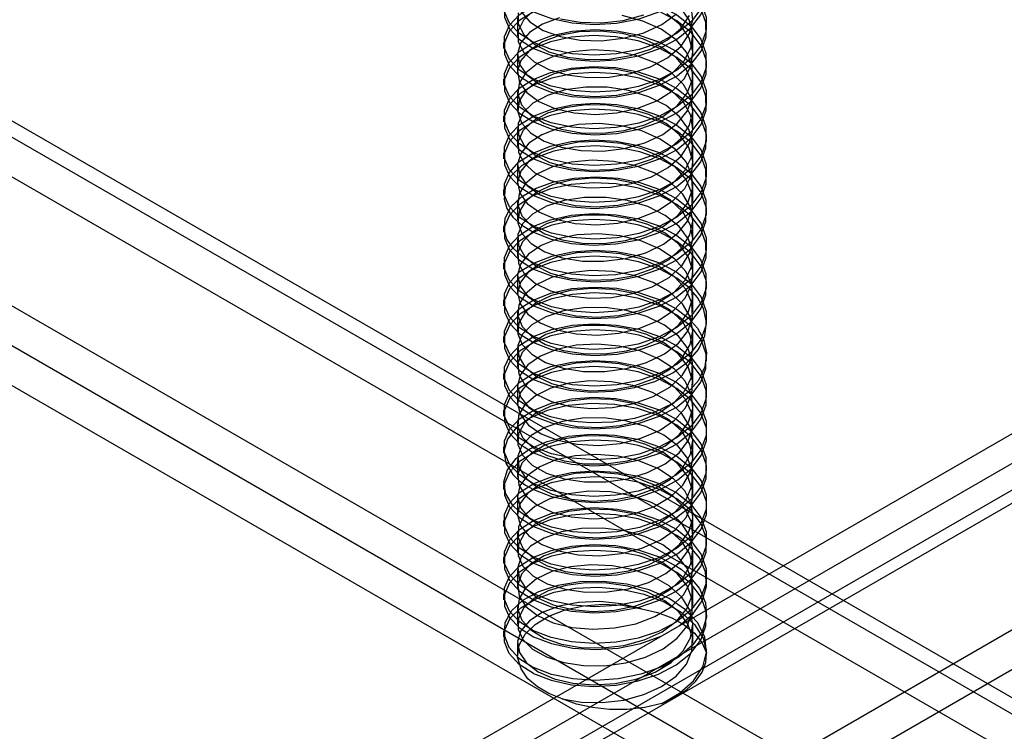
# Model space of a CAD drawing. Units: inches. Extents: x 3 to 166, y 3 to 107.
# Drawn here: x 129 to 130, y 92 to 93 of the extents above; entities that cross this region are included whole.
import ezdxf

# ---------------------------------------------------------------- set-up
doc = ezdxf.new("R2010")
doc.units = ezdxf.units.IN
doc.header["$LTSCALE"] = 9.35
doc.header["$MEASUREMENT"] = 0
doc.layers.get('0').update_dxf_attribs({"linetype": 'CONTINUOUS'})
doc.layers.add('03_ALL_AXES', color=7, linetype='CONTINUOUS')

msp = doc.modelspace()

# ---------------------------------------------------------------- linework, layer by layer
at = {"color": 7, "linetype": 'Continuous'}
for p, q in [((109.6264, 80.2363), (131.6466, 92.9495)), ((131.6842, 92.9252), (109.5854, 80.1665)), ((131.7372, 92.8946), (109.5854, 80.1053)), ((109.6639, 80.1713), (131.6842, 92.8846)), ((129.2842, 92.6664), (129.2842, 92.6388)), ((129.5755, 92.648), (129.5755, 92.6572)), ((109.5854, 79.9103), (131.6311, 92.6384)), ((109.5854, 79.8491), (131.7372, 92.6384)), ((129.5543, 92.6105), (129.5543, 92.638)), ((129.263, 92.6196), (129.263, 92.6288)), ((129.2842, 92.6097), (129.2842, 92.5821)), ((129.5755, 92.5913), (129.5755, 92.6005)), ((129.263, 92.5629), (129.263, 92.5721)), ((129.5543, 92.5538), (129.5543, 92.5813)), ((129.2842, 92.553), (129.2842, 92.5254)), ((129.5755, 92.5346), (129.5755, 92.5438)), ((129.263, 92.5062), (129.263, 92.5154)), ((129.5543, 92.4971), (129.5543, 92.5246)), ((129.2842, 92.4963), (129.2842, 92.4687)), ((129.5755, 92.4779), (129.5755, 92.4871)), ((129.5543, 92.4403), (129.5543, 92.4679)), ((129.263, 92.4495), (129.263, 92.4587)), ((129.2842, 92.4396), (129.2842, 92.412)), ((129.5755, 92.4212), (129.5755, 92.4304)), ((129.5543, 92.3836), (129.5543, 92.4112)), ((129.263, 92.3928), (129.263, 92.402)), ((129.2842, 92.3829), (129.2842, 92.3553)), ((129.5755, 92.3645), (129.5755, 92.3737)), ((129.263, 92.3361), (129.263, 92.3453)), ((129.5543, 92.3269), (129.5543, 92.3545)), ((129.2842, 92.3262), (129.2842, 92.2986)), ((129.5755, 92.3078), (129.5755, 92.317)), ((129.263, 92.2794), (129.263, 92.2886)), ((129.5543, 92.2702), (129.5543, 92.2978)), ((129.2842, 92.2695), (129.2842, 92.2419)), ((129.5755, 92.2511), (129.5755, 92.2603)), ((129.5543, 92.2135), (129.5543, 92.2411)), ((129.263, 92.2227), (129.263, 92.2319)), ((129.2842, 92.2127), (129.2842, 92.1852)), ((129.5755, 92.1944), (129.5755, 92.2036)), ((129.5543, 92.1568), (129.5543, 92.1844)), ((129.263, 92.166), (129.263, 92.1752)), ((129.2842, 92.156), (129.2842, 92.1285)), ((129.5755, 92.1377), (129.5755, 92.1469)), ((129.263, 92.1093), (129.263, 92.1185)), ((129.5543, 92.1001), (129.5543, 92.1277)), ((129.2842, 92.0993), (129.2842, 92.0718)), ((129.5755, 92.081), (129.5755, 92.0902)), ((129.5543, 92.0434), (129.5543, 92.071)), ((129.263, 92.0526), (129.263, 92.0618)), ((129.2842, 92.0426), (129.2842, 92.0151)), ((129.5755, 92.0243), (129.5755, 92.0335)), ((129.5543, 91.9867), (129.5543, 92.0143)), ((129.263, 91.9959), (129.263, 92.0051)), ((129.2842, 91.9859), (129.2842, 91.9584)), ((129.5755, 91.9676), (129.5755, 91.9768)), ((129.5543, 91.93), (129.5543, 91.9576)), ((129.263, 91.9392), (129.263, 91.9484)), ((129.2842, 91.9292), (129.2842, 91.9017)), ((129.5755, 91.9109), (129.5755, 91.9201)), ((129.263, 91.8825), (129.263, 91.8917)), ((129.5543, 91.8733), (129.5543, 91.9009)), ((129.2842, 91.8725), (129.2842, 91.845)), ((129.5755, 91.8542), (129.5755, 91.8634)), ((129.5543, 91.8166), (129.5543, 91.8442)), ((129.263, 91.8258), (129.263, 91.835)), ((129.2842, 91.8158), (129.2842, 91.7883)), ((129.5755, 91.7975), (129.5755, 91.8067)), ((129.5543, 91.7599), (129.5543, 91.7875)), ((129.263, 91.7691), (129.263, 91.7783)), ((129.2842, 91.7591), (129.2842, 91.7316)), ((129.5755, 91.7408), (129.5755, 91.75)), ((129.263, 91.7124), (129.263, 91.7216)), ((129.5543, 91.7032), (129.5543, 91.7308)), ((129.2842, 91.7024), (129.2842, 91.6844)), ((129.5755, 91.6844), (129.5755, 91.6933))]:
    msp.add_line(p, q, dxfattribs=at)
for points in [[(129.3088, 92.6763), (129.3362, 92.6658), (129.3681, 92.659), (129.4022, 92.6566), (129.4368, 92.6586), (129.4715, 92.6653), (129.5036, 92.6764), (129.5307, 92.6912), (129.552, 92.7088), (129.567, 92.729), (129.5746, 92.7508), (129.5745, 92.7728), (129.5666, 92.7945), (129.5513, 92.8147), (129.5297, 92.8323)], [(129.5297, 92.7848), (129.5513, 92.7672), (129.5666, 92.747), (129.5745, 92.7253), (129.5746, 92.7033), (129.567, 92.6815), (129.552, 92.6613), (129.5307, 92.6437), (129.5036, 92.6289), (129.4715, 92.6178), (129.4368, 92.6111), (129.4022, 92.609), (129.3681, 92.6115), (129.3362, 92.6182), (129.3088, 92.6288)], [(129.3088, 92.6196), (129.3359, 92.6091), (129.3679, 92.6023), (129.4022, 92.5999), (129.4368, 92.6019), (129.4705, 92.6083), (129.5017, 92.6189), (129.5288, 92.6332), (129.5508, 92.6509), (129.5664, 92.6713), (129.5744, 92.6932), (129.5746, 92.7151), (129.567, 92.7371), (129.5516, 92.7577), (129.5297, 92.7756)], [(129.3088, 92.6288), (129.287, 92.6425), (129.2718, 92.6587), (129.2641, 92.6761), (129.2639, 92.6941), (129.2717, 92.7121), (129.2872, 92.7287), (129.3092, 92.7424), (129.3364, 92.7529), (129.3684, 92.7596), (129.4029, 92.762), (129.4377, 92.7599), (129.4715, 92.7533), (129.5027, 92.7425), (129.5297, 92.7281)], [(129.5297, 92.7189), (129.5023, 92.7335), (129.4701, 92.7445), (129.4356, 92.7509), (129.4012, 92.7528), (129.3671, 92.7503), (129.3353, 92.7434), (129.3082, 92.7327), (129.2867, 92.7191), (129.2718, 92.7031), (129.264, 92.6857), (129.2639, 92.6677), (129.2716, 92.6499), (129.287, 92.6334), (129.3088, 92.6196)], [(129.5297, 92.7281), (129.5516, 92.7102), (129.567, 92.6895), (129.5746, 92.6676), (129.5744, 92.6456), (129.5664, 92.6238), (129.5508, 92.6034), (129.5288, 92.5857), (129.5017, 92.5714), (129.4705, 92.5608), (129.4368, 92.5544), (129.4022, 92.5523), (129.3679, 92.5548), (129.3359, 92.5616), (129.3088, 92.5721)], [(129.3088, 92.5629), (129.3361, 92.5524), (129.3677, 92.5456), (129.4014, 92.5432), (129.4361, 92.5451), (129.4708, 92.5517), (129.503, 92.5628), (129.5303, 92.5775), (129.5518, 92.5952), (129.567, 92.6156), (129.5746, 92.6376), (129.5744, 92.6596), (129.5665, 92.6813), (129.5514, 92.7012), (129.5297, 92.7189)], [(129.3088, 92.5721), (129.287, 92.5859), (129.2716, 92.6024), (129.2639, 92.6202), (129.264, 92.6381), (129.2718, 92.6556), (129.2867, 92.6716), (129.3082, 92.6852), (129.3353, 92.6958), (129.3671, 92.7028), (129.4012, 92.7053), (129.4356, 92.7034), (129.4701, 92.697), (129.5023, 92.686), (129.5297, 92.6714)], [(129.5297, 92.6622), (129.5027, 92.6766), (129.4714, 92.6874), (129.4373, 92.694), (129.4027, 92.6961), (129.3683, 92.6937), (129.3367, 92.6871), (129.3096, 92.6768), (129.2876, 92.6631), (129.2719, 92.6466), (129.264, 92.6286), (129.264, 92.6106), (129.2717, 92.593), (129.2869, 92.5767), (129.3088, 92.5629)], [(129.3489, 92.667), (129.3228, 92.6572), (129.3025, 92.6441), (129.2894, 92.6287), (129.2842, 92.6118), (129.2873, 92.5949), (129.2985, 92.5789), (129.317, 92.5651), (129.3418, 92.5544), (129.3713, 92.5477), (129.4037, 92.5453), (129.4371, 92.5477), (129.4694, 92.5549), (129.4987, 92.5664), (129.523, 92.5818), (129.5411, 92.6003), (129.5517, 92.6208), (129.5542, 92.6423), (129.5484, 92.6635), (129.5348, 92.6833)], [(129.3088, 92.6782), (129.2931, 92.6634), (129.2851, 92.6469), (129.2853, 92.6299), (129.2937, 92.6135), (129.3097, 92.5988), (129.3325, 92.5869), (129.3605, 92.5787), (129.3922, 92.5748), (129.4255, 92.5755), (129.4584, 92.581), (129.4889, 92.591), (129.5152, 92.6052), (129.5356, 92.6227), (129.5489, 92.6426), (129.5542, 92.6639), (129.5514, 92.6853)], [(129.5535, 92.544), (129.5531, 92.5655), (129.5445, 92.5864), (129.5283, 92.6055), (129.5054, 92.6218), (129.4772, 92.6344), (129.4455, 92.6427), (129.4122, 92.6463), (129.3793, 92.6451), (129.3489, 92.6395), (129.3228, 92.6297), (129.3025, 92.6166), (129.2894, 92.6011), (129.2842, 92.5843), (129.2873, 92.5673), (129.2985, 92.5514), (129.317, 92.5376), (129.3418, 92.5269), (129.3713, 92.5201), (129.4037, 92.5178), (129.4371, 92.5202), (129.4694, 92.5273), (129.4987, 92.5389), (129.523, 92.5543), (129.5411, 92.5727), (129.5517, 92.5932), (129.5542, 92.6147), (129.5484, 92.6359), (129.5348, 92.6558), (129.5141, 92.6731)], [(129.2851, 92.6745), (129.2853, 92.6575), (129.2937, 92.641), (129.3097, 92.6264), (129.3325, 92.6145), (129.3605, 92.6062), (129.3922, 92.6023), (129.4255, 92.603), (129.4584, 92.6085), (129.4889, 92.6186), (129.5152, 92.6327), (129.5356, 92.6502), (129.5489, 92.6702)], [(129.2898, 92.6758), (129.3033, 92.6604), (129.3238, 92.6474), (129.3502, 92.6378), (129.3808, 92.6323), (129.4137, 92.6314), (129.447, 92.6352), (129.4786, 92.6437), (129.5066, 92.6565), (129.5292, 92.6729)], [(129.5297, 92.6714), (129.5514, 92.6537), (129.5665, 92.6337), (129.5744, 92.6121), (129.5746, 92.5901), (129.567, 92.5681), (129.5518, 92.5477), (129.5303, 92.53), (129.503, 92.5153), (129.4708, 92.5042), (129.4361, 92.4976), (129.4014, 92.4956), (129.3677, 92.4981), (129.3361, 92.5049), (129.3088, 92.5154)], [(129.3502, 92.6654), (129.3808, 92.6599), (129.4137, 92.6589), (129.447, 92.6628), (129.4786, 92.6713)], [(129.5535, 92.5716), (129.5531, 92.5931), (129.5445, 92.614), (129.5283, 92.633), (129.5054, 92.6493), (129.4772, 92.6619), (129.4455, 92.6702)], [(129.5745, 92.5802), (129.5746, 92.602), (129.5669, 92.6238), (129.5515, 92.6444), (129.5297, 92.6622)], [(129.3088, 92.5154), (129.2869, 92.5292), (129.2717, 92.5455), (129.264, 92.5631), (129.264, 92.5811), (129.2719, 92.5991), (129.2876, 92.6156), (129.3096, 92.6293), (129.3367, 92.6396), (129.3683, 92.6462), (129.4027, 92.6486), (129.4373, 92.6465), (129.4714, 92.6399), (129.5027, 92.6291), (129.5297, 92.6147)], [(129.5297, 92.6055), (129.5023, 92.6201), (129.4701, 92.6311), (129.4356, 92.6375), (129.4011, 92.6394), (129.3669, 92.6368), (129.3351, 92.6299), (129.308, 92.6193), (129.2866, 92.6056), (129.2717, 92.5896), (129.264, 92.5722), (129.2639, 92.5542), (129.2716, 92.5364), (129.287, 92.52), (129.3088, 92.5062)], [(129.2845, 92.3782), (129.2908, 92.3615), (129.305, 92.3463), (129.3262, 92.3336), (129.3531, 92.3244), (129.384, 92.3194), (129.4171, 92.3189), (129.4503, 92.3232), (129.4816, 92.3322), (129.5091, 92.3453), (129.5311, 92.3621), (129.5463, 92.3815), (129.5537, 92.4025), (129.5529, 92.424), (129.5439, 92.4448), (129.5273, 92.4638), (129.5041, 92.4799), (129.4757, 92.4923), (129.4439, 92.5004), (129.4106, 92.5038), (129.3778, 92.5024), (129.3475, 92.4965), (129.3216, 92.4866), (129.3017, 92.4733), (129.289, 92.4577), (129.2842, 92.4409), (129.2877, 92.424), (129.2992, 92.4081), (129.3181, 92.3944), (129.3431, 92.3839), (129.3728, 92.3773), (129.4054, 92.3752), (129.4388, 92.3779), (129.4709, 92.3852), (129.5, 92.397), (129.5241, 92.4126), (129.5418, 92.4312), (129.552, 92.4517), (129.5541, 92.4732), (129.5479, 92.4944), (129.5339, 92.5142), (129.5129, 92.5314), (129.4862, 92.5452), (129.4553, 92.5548), (129.4223, 92.5598), (129.3891, 92.5601), (129.3577, 92.5558), (129.3301, 92.5472), (129.3079, 92.535), (129.2925, 92.5201), (129.2849, 92.5036), (129.2855, 92.4865), (129.2943, 92.4701), (129.3107, 92.4556), (129.3337, 92.4439), (129.362, 92.4358), (129.3938, 92.4321), (129.4271, 92.4331), (129.4599, 92.4388), (129.4903, 92.4491), (129.5163, 92.4634), (129.5364, 92.4811), (129.5493, 92.5011), (129.5543, 92.5224), (129.551, 92.5438), (129.5397, 92.5642), (129.521, 92.5824), (129.4961, 92.5975), (129.4665, 92.6086), (129.434, 92.6153), (129.4006, 92.6173), (129.3683, 92.6145), (129.3392, 92.6073), (129.3149, 92.5963), (129.2971, 92.5822), (129.2867, 92.5662), (129.2844, 92.5492), (129.2903, 92.5324), (129.3041, 92.5171), (129.325, 92.5043), (129.3516, 92.4949), (129.3824, 92.4896), (129.4154, 92.4889), (129.4486, 92.493), (129.4801, 92.5017), (129.5078, 92.5147), (129.5301, 92.5313), (129.5457, 92.5506), (129.5535, 92.5716)], [(129.3088, 92.4495), (129.336, 92.439), (129.3676, 92.4322), (129.4013, 92.4298), (129.436, 92.4317), (129.4707, 92.4383), (129.5029, 92.4493), (129.5302, 92.464), (129.5518, 92.4817), (129.567, 92.5022), (129.5746, 92.5242), (129.5744, 92.5462), (129.5665, 92.5679), (129.5514, 92.5878), (129.5297, 92.6055)], [(129.5297, 92.6147), (129.5515, 92.5969), (129.5669, 92.5763), (129.5746, 92.5545), (129.5745, 92.5327)], [(129.3088, 92.4587), (129.287, 92.4724), (129.2716, 92.4889), (129.2639, 92.5067), (129.264, 92.5246), (129.2717, 92.5421), (129.2866, 92.5581), (129.308, 92.5718), (129.3351, 92.5824), (129.3669, 92.5893), (129.4011, 92.5919), (129.4356, 92.59), (129.4701, 92.5836), (129.5023, 92.5726), (129.5297, 92.5579)], [(129.2845, 92.3507), (129.2908, 92.334), (129.305, 92.3187), (129.3262, 92.3061), (129.3531, 92.2969), (129.384, 92.2918), (129.4171, 92.2913), (129.4503, 92.2957), (129.4816, 92.3046), (129.5091, 92.3178), (129.5311, 92.3345), (129.5463, 92.3539), (129.5537, 92.375), (129.5529, 92.3965), (129.5439, 92.4173), (129.5273, 92.4363), (129.5041, 92.4524), (129.4757, 92.4648), (129.4439, 92.4728), (129.4106, 92.4762), (129.3778, 92.4749), (129.3475, 92.469), (129.3216, 92.459), (129.3017, 92.4458), (129.289, 92.4302), (129.2842, 92.4133), (129.2877, 92.3964), (129.2992, 92.3805), (129.3181, 92.3669), (129.3431, 92.3563), (129.3728, 92.3498), (129.4054, 92.3477), (129.4388, 92.3503), (129.4709, 92.3577), (129.5, 92.3694), (129.5241, 92.385), (129.5418, 92.4036), (129.552, 92.4242), (129.5541, 92.4457), (129.5479, 92.4669), (129.5339, 92.4866), (129.5129, 92.5038), (129.4862, 92.5176), (129.4553, 92.5272), (129.4223, 92.5323), (129.3891, 92.5326), (129.3577, 92.5282), (129.3301, 92.5196), (129.3079, 92.5074), (129.2925, 92.4925), (129.2849, 92.476), (129.2855, 92.459), (129.2943, 92.4426), (129.3107, 92.428), (129.3337, 92.4163), (129.362, 92.4083), (129.3938, 92.4046), (129.4271, 92.4055), (129.4599, 92.4113), (129.4903, 92.4215), (129.5163, 92.4359), (129.5364, 92.4535), (129.5493, 92.4735), (129.5543, 92.4948), (129.551, 92.5163), (129.5397, 92.5366), (129.521, 92.5548), (129.4961, 92.5699), (129.4665, 92.5811), (129.434, 92.5878), (129.4006, 92.5897), (129.3683, 92.5869), (129.3392, 92.5798), (129.3149, 92.5687), (129.2971, 92.5547), (129.2867, 92.5386), (129.2844, 92.5216), (129.2903, 92.5049), (129.3041, 92.4896), (129.325, 92.4767), (129.3516, 92.4673), (129.3824, 92.4621), (129.4154, 92.4614), (129.4486, 92.4654), (129.4801, 92.4742), (129.5078, 92.4871), (129.5301, 92.5037), (129.5457, 92.523), (129.5535, 92.544)], [(129.5297, 92.5488), (129.5027, 92.5632), (129.4714, 92.574), (129.4373, 92.5806), (129.4026, 92.5827), (129.3683, 92.5803), (129.3368, 92.5737), (129.3097, 92.5634), (129.2876, 92.5497), (129.2719, 92.5332), (129.264, 92.5153), (129.264, 92.4973), (129.2716, 92.4797), (129.2869, 92.4633), (129.3088, 92.4495)], [(129.3088, 92.5062), (129.3361, 92.4957), (129.3682, 92.4889), (129.4026, 92.4865), (129.4372, 92.4885), (129.471, 92.495), (129.5022, 92.5057), (129.5293, 92.5201), (129.5512, 92.5379), (129.5667, 92.5584), (129.5745, 92.5802)], [(129.5297, 92.5579), (129.5514, 92.5403), (129.5665, 92.5203), (129.5744, 92.4987), (129.5746, 92.4767), (129.567, 92.4547), (129.5518, 92.4342), (129.5302, 92.4165), (129.5029, 92.4018), (129.4707, 92.3907), (129.436, 92.3842), (129.4013, 92.3822), (129.3676, 92.3847), (129.336, 92.3915), (129.3088, 92.402)], [(129.3088, 92.3928), (129.3362, 92.3822), (129.3684, 92.3754), (129.4029, 92.373), (129.4374, 92.3752), (129.471, 92.3816), (129.5024, 92.3924), (129.5296, 92.4069), (129.5513, 92.4246), (129.5666, 92.4449), (129.5744, 92.4663), (129.5747, 92.4882), (129.567, 92.5102), (129.5516, 92.5309), (129.5297, 92.5488)], [(129.5297, 92.4921), (129.5023, 92.5067), (129.4702, 92.5176), (129.4359, 92.5241), (129.4013, 92.526), (129.3667, 92.5234), (129.3347, 92.5164), (129.3076, 92.5057), (129.2863, 92.492), (129.2715, 92.4759), (129.2639, 92.4583), (129.264, 92.4403), (129.2719, 92.4226), (129.2872, 92.4064), (129.3088, 92.3928)], [(129.3088, 92.402), (129.2869, 92.4158), (129.2716, 92.4322), (129.264, 92.4498), (129.264, 92.4678), (129.2719, 92.4857), (129.2876, 92.5022), (129.3097, 92.5159), (129.3368, 92.5262), (129.3683, 92.5328), (129.4026, 92.5352), (129.4373, 92.5331), (129.4714, 92.5265), (129.5027, 92.5157), (129.5297, 92.5012)], [(129.5745, 92.5327), (129.5667, 92.5109), (129.5512, 92.4904), (129.5293, 92.4726), (129.5022, 92.4582), (129.471, 92.4475), (129.4372, 92.441), (129.4026, 92.4389), (129.3682, 92.4413), (129.3361, 92.4482), (129.3088, 92.4587)], [(129.5297, 92.5012), (129.5516, 92.4834), (129.567, 92.4627), (129.5747, 92.4407), (129.5744, 92.4188), (129.5666, 92.3974), (129.5513, 92.3771), (129.5296, 92.3594), (129.5024, 92.3449), (129.471, 92.3341), (129.4374, 92.3277), (129.4029, 92.3255), (129.3684, 92.3279), (129.3362, 92.3347), (129.3088, 92.3453)], [(129.3088, 92.3361), (129.3359, 92.3256), (129.367, 92.3189), (129.4008, 92.3164), (129.4355, 92.3182), (129.4701, 92.3247), (129.5023, 92.3357), (129.5296, 92.3502), (129.5515, 92.3681), (129.567, 92.3888), (129.5747, 92.4109), (129.5744, 92.4329), (129.5666, 92.4543), (129.5514, 92.4744), (129.5297, 92.4921)], [(129.5297, 92.4354), (129.5033, 92.4496), (129.4725, 92.4603), (129.439, 92.467), (129.405, 92.4693), (129.3713, 92.4673), (129.34, 92.4612), (129.3129, 92.4515), (129.2904, 92.4385), (129.274, 92.4226), (129.2648, 92.4051), (129.2634, 92.3874)], [(129.3088, 92.3453), (129.2872, 92.3589), (129.2719, 92.3751), (129.264, 92.3928), (129.2639, 92.4108), (129.2715, 92.4284), (129.2863, 92.4445), (129.3076, 92.4581), (129.3347, 92.4689), (129.3667, 92.4759), (129.4013, 92.4785), (129.4359, 92.4766), (129.4702, 92.4701), (129.5023, 92.4592), (129.5297, 92.4445)], [(129.5502, 92.2057), (129.5381, 92.2259), (129.5188, 92.2438), (129.4933, 92.2586), (129.4633, 92.2693), (129.4307, 92.2755), (129.3973, 92.277), (129.3653, 92.2738), (129.3365, 92.2662), (129.3129, 92.2548), (129.2957, 92.2405), (129.2861, 92.2243), (129.2846, 92.2073), (129.2913, 92.1906), (129.3059, 92.1755), (129.3274, 92.163), (129.3545, 92.154), (129.3856, 92.1491), (129.4187, 92.1489), (129.4519, 92.1534), (129.483, 92.1626), (129.5103, 92.176), (129.532, 92.1929), (129.5468, 92.2124), (129.5538, 92.2335), (129.5526, 92.255), (129.5433, 92.2757), (129.5263, 92.2946), (129.5028, 92.3105), (129.4742, 92.3227), (129.4423, 92.3306), (129.4089, 92.3337), (129.3762, 92.3321), (129.3461, 92.326), (129.3205, 92.3159), (129.3009, 92.3025), (129.2885, 92.2868), (129.2842, 92.2699), (129.2881, 92.253), (129.3, 92.2373), (129.3192, 92.2237), (129.3445, 92.2134), (129.3744, 92.207), (129.407, 92.2051), (129.4404, 92.208), (129.4725, 92.2156), (129.5013, 92.2276), (129.5251, 92.2433), (129.5425, 92.262), (129.5523, 92.2827), (129.554, 92.3042), (129.5474, 92.3253), (129.533, 92.345), (129.5117, 92.362), (129.4847, 92.3756), (129.4537, 92.3851), (129.4206, 92.3899), (129.3875, 92.3899), (129.3562, 92.3853), (129.3288, 92.3765), (129.307, 92.3642), (129.292, 92.3492), (129.2848, 92.3326), (129.2858, 92.3156), (129.2949, 92.2993), (129.3117, 92.2848), (129.335, 92.2733), (129.3635, 92.2654), (129.3954, 92.262), (129.4288, 92.2632), (129.4615, 92.2691), (129.4917, 92.2796), (129.5175, 92.2941), (129.5372, 92.3119), (129.5498, 92.332), (129.5543, 92.3533), (129.5506, 92.3747), (129.5389, 92.395), (129.5199, 92.4131), (129.4947, 92.428), (129.4649, 92.439), (129.4323, 92.4454), (129.3989, 92.4471), (129.3668, 92.4441), (129.3379, 92.4368), (129.3139, 92.4256), (129.2964, 92.4114), (129.2864, 92.3952), (129.2845, 92.3782)], [(129.5297, 92.4445), (129.5514, 92.4269), (129.5666, 92.4068), (129.5744, 92.3854), (129.5747, 92.3633), (129.567, 92.3413), (129.5515, 92.3206), (129.5296, 92.3027), (129.5023, 92.2881), (129.4701, 92.2772), (129.4355, 92.2707), (129.4008, 92.2688), (129.367, 92.2714), (129.3359, 92.2781), (129.3088, 92.2886)], [(129.3088, 92.2794), (129.3362, 92.2688), (129.3684, 92.262), (129.403, 92.2596), (129.4375, 92.2618), (129.4711, 92.2682), (129.5025, 92.279), (129.5297, 92.2935), (129.5514, 92.3112), (129.5666, 92.3315), (129.5744, 92.3529), (129.5747, 92.3748), (129.567, 92.3968), (129.5516, 92.4175), (129.5297, 92.4354)], [(129.2634, 92.3399), (129.2648, 92.3576), (129.274, 92.3751), (129.2904, 92.391), (129.3129, 92.404), (129.34, 92.4137), (129.3713, 92.4198), (129.405, 92.4218), (129.439, 92.4195), (129.4725, 92.4128), (129.5033, 92.4021), (129.5297, 92.3878)], [(129.5502, 92.1781), (129.5381, 92.1983), (129.5188, 92.2163), (129.4933, 92.231), (129.4633, 92.2417), (129.4307, 92.248), (129.3973, 92.2494), (129.3653, 92.2462), (129.3365, 92.2386), (129.3129, 92.2273), (129.2957, 92.213), (129.2861, 92.1967), (129.2846, 92.1797), (129.2913, 92.1631), (129.3059, 92.148), (129.3274, 92.1354), (129.3545, 92.1264), (129.3856, 92.1216), (129.4187, 92.1213), (129.4519, 92.1259), (129.483, 92.1351), (129.5103, 92.1484), (129.532, 92.1653), (129.5468, 92.1848), (129.5538, 92.2059), (129.5526, 92.2274), (129.5433, 92.2482), (129.5263, 92.267), (129.5028, 92.283), (129.4742, 92.2952), (129.4423, 92.303), (129.4089, 92.3062), (129.3762, 92.3046), (129.3461, 92.2984), (129.3205, 92.2883), (129.3009, 92.2749), (129.2885, 92.2593), (129.2842, 92.2424), (129.2881, 92.2255), (129.3, 92.2097), (129.3192, 92.1962), (129.3445, 92.1858), (129.3744, 92.1795), (129.407, 92.1776), (129.4404, 92.1805), (129.4725, 92.188), (129.5013, 92.2), (129.5251, 92.2158), (129.5425, 92.2345), (129.5523, 92.2551), (129.554, 92.2766), (129.5474, 92.2978), (129.533, 92.3174), (129.5117, 92.3345), (129.4847, 92.3481), (129.4537, 92.3575), (129.4206, 92.3623), (129.3875, 92.3624), (129.3562, 92.3578), (129.3288, 92.349), (129.307, 92.3366), (129.292, 92.3216), (129.2848, 92.3051), (129.2858, 92.288), (129.2949, 92.2717), (129.3117, 92.2573), (129.335, 92.2457), (129.3635, 92.2379), (129.3954, 92.2344), (129.4288, 92.2356), (129.4615, 92.2416), (129.4917, 92.2521), (129.5175, 92.2666), (129.5372, 92.2843), (129.5498, 92.3045), (129.5543, 92.3258), (129.5506, 92.3472), (129.5389, 92.3675), (129.5199, 92.3856), (129.4947, 92.4005), (129.4649, 92.4114), (129.4323, 92.4179), (129.3989, 92.4196), (129.3668, 92.4166), (129.3379, 92.4092), (129.3139, 92.398), (129.2964, 92.3838), (129.2864, 92.3677), (129.2845, 92.3507)], [(129.5297, 92.3787), (129.5023, 92.3933), (129.4703, 92.4042), (129.4361, 92.4107), (129.4014, 92.4126), (129.3668, 92.41), (129.3348, 92.403), (129.3077, 92.3923), (129.2864, 92.3786), (129.2715, 92.3625), (129.2639, 92.3449), (129.264, 92.3269), (129.2719, 92.3092), (129.2872, 92.293), (129.3088, 92.2794)], [(129.2634, 92.3874), (129.2677, 92.373), (129.277, 92.3594), (129.2908, 92.3469), (129.3088, 92.3361)], [(129.5297, 92.3878), (129.5516, 92.37), (129.567, 92.3493), (129.5747, 92.3273), (129.5744, 92.3054), (129.5666, 92.284), (129.5514, 92.2637), (129.5297, 92.246), (129.5025, 92.2315), (129.4711, 92.2207), (129.4375, 92.2143), (129.403, 92.2121), (129.3684, 92.2145), (129.3362, 92.2213), (129.3088, 92.2319)], [(129.3088, 92.2227), (129.3359, 92.2122), (129.367, 92.2055), (129.4008, 92.203), (129.4355, 92.2048), (129.4701, 92.2113), (129.5023, 92.2222), (129.5295, 92.2368), (129.5514, 92.2546), (129.5669, 92.2753), (129.5746, 92.2974), (129.5744, 92.3194), (129.5666, 92.3409), (129.5514, 92.361), (129.5297, 92.3787)], [(129.3088, 92.2319), (129.2872, 92.2455), (129.2719, 92.2617), (129.264, 92.2794), (129.2639, 92.2974), (129.2715, 92.315), (129.2864, 92.3311), (129.3077, 92.3448), (129.3348, 92.3555), (129.3668, 92.3625), (129.4014, 92.3651), (129.4361, 92.3632), (129.4703, 92.3567), (129.5023, 92.3458), (129.5297, 92.3311)], [(129.5297, 92.322), (129.5027, 92.3364), (129.4709, 92.3473), (129.4367, 92.3539), (129.4021, 92.3559), (129.3683, 92.3535), (129.3372, 92.347), (129.31, 92.3367), (129.2879, 92.3231), (129.2722, 92.3068), (129.2641, 92.2889), (129.2639, 92.2709), (129.2715, 92.253), (129.2869, 92.2365), (129.3088, 92.2227)], [(129.3088, 92.2886), (129.2908, 92.2994), (129.277, 92.3119), (129.2677, 92.3255), (129.2634, 92.3399)], [(129.5297, 92.3311), (129.5514, 92.3134), (129.5666, 92.2933), (129.5744, 92.2719), (129.5746, 92.2499), (129.5669, 92.2278), (129.5514, 92.2071), (129.5295, 92.1893), (129.5023, 92.1747), (129.4701, 92.1638), (129.4355, 92.1573), (129.4008, 92.1554), (129.367, 92.158), (129.3359, 92.1647), (129.3088, 92.1752)], [(129.3088, 92.166), (129.3362, 92.1554), (129.3684, 92.1486), (129.4029, 92.1462), (129.4374, 92.1483), (129.4713, 92.1549), (129.503, 92.1658), (129.5301, 92.1804), (129.5516, 92.1981), (129.5667, 92.2182), (129.5744, 92.2395), (129.5746, 92.2615), (129.567, 92.2834), (129.5516, 92.3041), (129.5297, 92.322)], [(129.3088, 92.1752), (129.2869, 92.189), (129.2715, 92.2055), (129.2639, 92.2234), (129.2641, 92.2414), (129.2722, 92.2593), (129.2879, 92.2756), (129.31, 92.2892), (129.3372, 92.2995), (129.3683, 92.306), (129.4021, 92.3084), (129.4367, 92.3064), (129.4709, 92.2998), (129.5027, 92.2889), (129.5297, 92.2744)], [(129.5297, 92.2653), (129.5024, 92.2799), (129.4707, 92.2907), (129.4369, 92.2972), (129.4022, 92.2992), (129.3675, 92.2967), (129.3353, 92.2897), (129.308, 92.2791), (129.2866, 92.2654), (129.2715, 92.2491), (129.2639, 92.2313), (129.2641, 92.2133), (129.272, 92.1956), (129.2872, 92.1796), (129.3088, 92.166)], [(129.5297, 92.2744), (129.5516, 92.2566), (129.567, 92.2359), (129.5746, 92.214), (129.5744, 92.192), (129.5667, 92.1707), (129.5516, 92.1506), (129.5301, 92.1329), (129.503, 92.1183), (129.4713, 92.1074), (129.4374, 92.1008), (129.4029, 92.0987), (129.3684, 92.1011), (129.3362, 92.1079), (129.3088, 92.1185)], [(129.5708, 92.2186), (129.5615, 92.2355), (129.5477, 92.2512), (129.5297, 92.2653)], [(129.3088, 92.1185), (129.2872, 92.1321), (129.272, 92.1481), (129.2641, 92.1658), (129.2639, 92.1838), (129.2715, 92.2016), (129.2866, 92.2179), (129.308, 92.2315), (129.3353, 92.2422), (129.3675, 92.2492), (129.4022, 92.2517), (129.4369, 92.2497), (129.4707, 92.2432), (129.5024, 92.2324), (129.5297, 92.2177)], [(129.5297, 92.2085), (129.5026, 92.2231), (129.4708, 92.234), (129.4365, 92.2405), (129.4019, 92.2425), (129.3681, 92.2401), (129.337, 92.2336), (129.3098, 92.2233), (129.2878, 92.2097), (129.2721, 92.1933), (129.2641, 92.1755), (129.2639, 92.1575), (129.2715, 92.1396), (129.2869, 92.1231), (129.3088, 92.1093)], [(129.2963, 91.9575), (129.3137, 91.9433), (129.3376, 91.9321), (129.3665, 91.9247), (129.3987, 91.9217), (129.432, 91.9233), (129.4647, 91.9298), (129.4945, 91.9407), (129.5197, 91.9555), (129.5388, 91.9736), (129.5506, 91.9939), (129.5543, 92.0153), (129.5498, 92.0366), (129.5373, 92.0567), (129.5177, 92.0745), (129.4919, 92.0891), (129.4618, 92.0996), (129.429, 92.1056), (129.3957, 92.1068), (129.3638, 92.1034), (129.3352, 92.0956), (129.3119, 92.0841), (129.295, 92.0697), (129.2858, 92.0534), (129.2847, 92.0363), (129.2919, 92.0197), (129.3068, 92.0047), (129.3286, 91.9923), (129.356, 91.9835), (129.3872, 91.9789), (129.4204, 91.9789), (129.4535, 91.9837), (129.4845, 91.9931), (129.5115, 92.0066), (129.5329, 92.0237), (129.5473, 92.0433), (129.554, 92.0644), (129.5523, 92.0859), (129.5426, 92.1066), (129.5253, 92.1253), (129.5015, 92.1411), (129.4727, 92.1531), (129.4407, 92.1607), (129.4073, 92.1637), (129.3746, 92.1618), (129.3447, 92.1555), (129.3194, 92.1452), (129.3001, 92.1317), (129.2881, 92.1159), (129.2842, 92.099), (129.2885, 92.0821), (129.3008, 92.0664), (129.3203, 92.053), (129.3459, 92.0429), (129.3759, 92.0367), (129.4087, 92.0351), (129.442, 92.0382), (129.474, 92.046), (129.5026, 92.0582), (129.5261, 92.0741), (129.5431, 92.0929), (129.5526, 92.1136), (129.5538, 92.1351), (129.5469, 92.1562), (129.5321, 92.1758), (129.5105, 92.1927), (129.4833, 92.2061), (129.4521, 92.2153), (129.419, 92.2199), (129.3858, 92.2197), (129.3548, 92.2149), (129.3276, 92.2059), (129.3061, 92.1934), (129.2914, 92.1783), (129.2846, 92.1617), (129.286, 92.1446), (129.2956, 92.1284), (129.3127, 92.1141), (129.3363, 92.1027), (129.365, 92.0951), (129.397, 92.0918), (129.4304, 92.0932), (129.4631, 92.0994), (129.4931, 92.1101), (129.5186, 92.1248), (129.538, 92.1427), (129.5502, 92.1629), (129.5543, 92.1843), (129.5502, 92.2057)], [(129.3088, 92.1093), (129.3348, 92.0991), (129.3647, 92.0924), (129.3972, 92.0896), (129.4307, 92.0909), (129.4643, 92.0965), (129.4959, 92.1062), (129.5233, 92.1195), (129.5459, 92.1359), (129.5629, 92.1552), (129.5729, 92.1762), (129.5754, 92.1976), (129.5708, 92.2186)], [(129.3088, 92.0526), (129.3362, 92.042), (129.3684, 92.0352), (129.4029, 92.0328), (129.4373, 92.0349), (129.4713, 92.0415), (129.5031, 92.0525), (129.5302, 92.0671), (129.5517, 92.0848), (129.5667, 92.1048), (129.5744, 92.1262), (129.5746, 92.1481), (129.567, 92.17), (129.5516, 92.1907), (129.5297, 92.2085)], [(129.5297, 92.2177), (129.5477, 92.2037), (129.5615, 92.188), (129.5708, 92.1711)], [(129.3088, 92.0618), (129.2869, 92.0756), (129.2715, 92.0921), (129.2639, 92.11), (129.2641, 92.128), (129.2721, 92.1458), (129.2878, 92.1621), (129.3098, 92.1757), (129.337, 92.186), (129.3681, 92.1926), (129.4019, 92.195), (129.4365, 92.193), (129.4708, 92.1865), (129.5026, 92.1756), (129.5297, 92.161)], [(129.2963, 91.93), (129.3137, 91.9158), (129.3376, 91.9046), (129.3665, 91.8971), (129.3987, 91.8941), (129.432, 91.8958), (129.4647, 91.9022), (129.4945, 91.9131), (129.5197, 91.928), (129.5388, 91.946), (129.5506, 91.9663), (129.5543, 91.9877), (129.5498, 92.0091), (129.5373, 92.0292), (129.5177, 92.047), (129.4919, 92.0615), (129.4618, 92.072), (129.429, 92.078), (129.3957, 92.0793), (129.3638, 92.0758), (129.3352, 92.068), (129.3119, 92.0565), (129.295, 92.0421), (129.2858, 92.0258), (129.2847, 92.0088), (129.2919, 91.9922), (129.3068, 91.9772), (129.3286, 91.9648), (129.356, 91.956), (129.3872, 91.9513), (129.4204, 91.9513), (129.4535, 91.9561), (129.4845, 91.9655), (129.5115, 91.9791), (129.5329, 91.9961), (129.5473, 92.0157), (129.554, 92.0369), (129.5523, 92.0584), (129.5426, 92.079), (129.5253, 92.0978), (129.5015, 92.1136), (129.4727, 92.1256), (129.4407, 92.1332), (129.4073, 92.1361), (129.3746, 92.1343), (129.3447, 92.1279), (129.3194, 92.1176), (129.3001, 92.1041), (129.2881, 92.0883), (129.2842, 92.0714), (129.2885, 92.0546), (129.3008, 92.0389), (129.3203, 92.0255), (129.3459, 92.0153), (129.3759, 92.0091), (129.4087, 92.0075), (129.442, 92.0106), (129.474, 92.0184), (129.5026, 92.0306), (129.5261, 92.0465), (129.5431, 92.0653), (129.5526, 92.0861), (129.5538, 92.1076), (129.5469, 92.1287), (129.5321, 92.1482), (129.5105, 92.1651), (129.4833, 92.1785), (129.4521, 92.1877), (129.419, 92.1923), (129.3858, 92.1921), (129.3548, 92.1873), (129.3276, 92.1783), (129.3061, 92.1658), (129.2914, 92.1507), (129.2846, 92.1341), (129.286, 92.1171), (129.2956, 92.1008), (129.3127, 92.0865), (129.3363, 92.0751), (129.365, 92.0675), (129.397, 92.0642), (129.4304, 92.0657), (129.4631, 92.0719), (129.4931, 92.0826), (129.5186, 92.0973), (129.538, 92.1152), (129.5502, 92.1354), (129.5543, 92.1568), (129.5502, 92.1781)], [(129.5297, 92.1518), (129.5024, 92.1665), (129.4708, 92.1773), (129.437, 92.1837), (129.4023, 92.1858), (129.3676, 92.1833), (129.3354, 92.1764), (129.3081, 92.1657), (129.2867, 92.152), (129.2715, 92.1357), (129.2639, 92.1179), (129.2641, 92.0998), (129.272, 92.0822), (129.2872, 92.0662), (129.3088, 92.0526)], [(129.5708, 92.1711), (129.5754, 92.1501), (129.5729, 92.1287), (129.5629, 92.1077), (129.5459, 92.0884), (129.5233, 92.072), (129.4959, 92.0587), (129.4643, 92.0489), (129.4307, 92.0434), (129.3972, 92.0421), (129.3647, 92.0449), (129.3348, 92.0516), (129.3088, 92.0618)], [(129.5297, 92.161), (129.5516, 92.1432), (129.567, 92.1225), (129.5746, 92.1006), (129.5744, 92.0787), (129.5667, 92.0573), (129.5517, 92.0372), (129.5302, 92.0196), (129.5031, 92.005), (129.4713, 91.994), (129.4373, 91.9874), (129.4029, 91.9853), (129.3684, 91.9877), (129.3362, 91.9945), (129.3088, 92.0051)], [(129.3088, 91.9959), (129.3358, 91.9855), (129.367, 91.9787), (129.4011, 91.9761), (129.4358, 91.9781), (129.4702, 91.9845), (129.5018, 91.9952), (129.5289, 92.0096), (129.551, 92.0273), (129.5667, 92.048), (129.5746, 92.0701), (129.5745, 92.0921), (129.5668, 92.1137), (129.5515, 92.134), (129.5297, 92.1518)], [(129.3088, 92.0051), (129.2872, 92.0187), (129.272, 92.0347), (129.2641, 92.0523), (129.2639, 92.0704), (129.2715, 92.0882), (129.2867, 92.1045), (129.3081, 92.1182), (129.3354, 92.1289), (129.3676, 92.1358), (129.4023, 92.1383), (129.437, 92.1362), (129.4708, 92.1298), (129.5024, 92.1189), (129.5297, 92.1043)], [(129.5297, 92.0951), (129.5023, 92.1098), (129.4701, 92.1208), (129.4356, 92.1272), (129.4011, 92.1291), (129.3675, 92.1266), (129.3362, 92.1199), (129.3091, 92.1095), (129.2873, 92.0958), (129.2719, 92.0796), (129.2641, 92.062), (129.2639, 92.0441), (129.2715, 92.0263), (129.2869, 92.0097), (129.3088, 91.9959)], [(129.5297, 92.1043), (129.5515, 92.0865), (129.5668, 92.0661), (129.5745, 92.0446), (129.5746, 92.0135)], [(129.5745, 92.0354), (129.5667, 92.0572), (129.5513, 92.0776), (129.5297, 92.0951)], [(129.5297, 92.0384), (129.5015, 92.0534), (129.4687, 92.0644), (129.4338, 92.0707), (129.3979, 92.0723), (129.3623, 92.0691), (129.3298, 92.0612), (129.3029, 92.0495), (129.2822, 92.0347), (129.2685, 92.0173), (129.2631, 91.9987), (129.266, 91.9801), (129.277, 91.9625)], [(129.3088, 91.9484), (129.2869, 91.9622), (129.2715, 91.9787), (129.2639, 91.9966), (129.2641, 92.0145), (129.2719, 92.0321), (129.2873, 92.0483), (129.3091, 92.062), (129.3362, 92.0724), (129.3675, 92.0791), (129.4011, 92.0816), (129.4356, 92.0797), (129.4701, 92.0732), (129.5023, 92.0623), (129.5297, 92.0476)], [(129.5303, 91.8374), (129.508, 91.854), (129.4803, 91.867), (129.4489, 91.8758), (129.4157, 91.8799), (129.3827, 91.8792), (129.3519, 91.874), (129.3252, 91.8646), (129.3043, 91.8518), (129.2904, 91.8365), (129.2844, 91.8198), (129.2866, 91.8028), (129.297, 91.7867), (129.3148, 91.7726), (129.339, 91.7615), (129.3681, 91.7543), (129.4003, 91.7515), (129.4337, 91.7534), (129.4662, 91.7601), (129.4958, 91.7712), (129.5208, 91.7863), (129.5396, 91.8044), (129.551, 91.8248), (129.5543, 91.8462), (129.5494, 91.8675), (129.5365, 91.8876), (129.5165, 91.9052), (129.4905, 91.9196), (129.4602, 91.9299), (129.4274, 91.9357), (129.394, 91.9367), (129.3623, 91.933), (129.334, 91.925), (129.3109, 91.9133), (129.2944, 91.8988), (129.2856, 91.8824), (129.2849, 91.8654), (129.2924, 91.8488), (129.3077, 91.8339), (129.3299, 91.8217), (129.3574, 91.8131), (129.3888, 91.8087), (129.422, 91.8089), (129.4551, 91.8139), (129.4859, 91.8235), (129.5127, 91.8373), (129.5338, 91.8545), (129.5479, 91.8742), (129.5541, 91.8954), (129.552, 91.9169), (129.5419, 91.9375), (129.5243, 91.9561), (129.5002, 91.9717), (129.4712, 91.9835), (129.439, 91.9909), (129.4056, 91.9936), (129.3731, 91.9915), (129.3433, 91.985), (129.3183, 91.9745), (129.2993, 91.9608), (129.2877, 91.945), (129.2842, 91.928), (129.2889, 91.9112), (129.3016, 91.8956), (129.3214, 91.8823), (129.3473, 91.8724), (129.3775, 91.8664), (129.4103, 91.865), (129.4436, 91.8683), (129.4755, 91.8764), (129.5039, 91.8888), (129.5271, 91.9048), (129.5438, 91.9238), (129.5528, 91.9446), (129.5537, 91.9661), (129.5463, 91.9871), (129.5312, 92.0066), (129.5093, 92.0233), (129.4818, 92.0365), (129.4505, 92.0455), (129.4173, 92.0499), (129.3842, 92.0495), (129.3533, 92.0444), (129.3264, 92.0353), (129.3052, 92.0226), (129.2909, 92.0074), (129.2845, 91.9907), (129.2863, 91.9737), (129.2963, 91.9575)], [(129.5297, 92.0476), (129.5513, 92.03), (129.5667, 92.0097), (129.5745, 91.9879)], [(129.5745, 91.9786), (129.5668, 92.0002), (129.5516, 92.0206), (129.5297, 92.0384)], [(129.277, 91.9149), (129.266, 91.9326), (129.2631, 91.9512), (129.2685, 91.9697), (129.2822, 91.9872), (129.3029, 92.002), (129.3298, 92.0137), (129.3623, 92.0216), (129.3979, 92.0248), (129.4338, 92.0232), (129.4687, 92.0169), (129.5015, 92.0059), (129.5297, 91.9909)], [(129.5297, 91.9817), (129.5023, 91.9964), (129.4701, 92.0074), (129.4356, 92.0138), (129.4011, 92.0157), (129.3675, 92.0132), (129.3362, 92.0065), (129.309, 91.996), (129.2872, 91.9824), (129.2719, 91.9661), (129.2641, 91.9486), (129.2639, 91.9307), (129.2715, 91.9129), (129.2869, 91.8963), (129.3088, 91.8825)], [(129.5303, 91.8098), (129.508, 91.8264), (129.4803, 91.8394), (129.4489, 91.8482), (129.4157, 91.8523), (129.3827, 91.8517), (129.3519, 91.8464), (129.3252, 91.837), (129.3043, 91.8242), (129.2904, 91.8089), (129.2844, 91.7922), (129.2866, 91.7752), (129.297, 91.7591), (129.3148, 91.745), (129.339, 91.734), (129.3681, 91.7268), (129.4003, 91.724), (129.4337, 91.7259), (129.4662, 91.7325), (129.4958, 91.7437), (129.5208, 91.7587), (129.5396, 91.7769), (129.551, 91.7973), (129.5543, 91.8187), (129.5494, 91.84), (129.5365, 91.86), (129.5165, 91.8777), (129.4905, 91.892), (129.4602, 91.9023), (129.4274, 91.9081), (129.394, 91.9091), (129.3623, 91.9054), (129.334, 91.8975), (129.3109, 91.8858), (129.2944, 91.8712), (129.2856, 91.8549), (129.2849, 91.8378), (129.2924, 91.8213), (129.3077, 91.8064), (129.3299, 91.7942), (129.3574, 91.7855), (129.3888, 91.7811), (129.422, 91.7814), (129.4551, 91.7864), (129.4859, 91.796), (129.5127, 91.8097), (129.5338, 91.8269), (129.5479, 91.8467), (129.5541, 91.8678), (129.552, 91.8893), (129.5419, 91.9099), (129.5243, 91.9285), (129.5002, 91.9441), (129.4712, 91.9559), (129.439, 91.9633), (129.4056, 91.966), (129.3731, 91.9639), (129.3433, 91.9574), (129.3183, 91.9469), (129.2993, 91.9333), (129.2877, 91.9174), (129.2842, 91.9005), (129.2889, 91.8836), (129.3016, 91.868), (129.3214, 91.8548), (129.3473, 91.8448), (129.3775, 91.8389), (129.4103, 91.8374), (129.4436, 91.8408), (129.4755, 91.8488), (129.5039, 91.8612), (129.5271, 91.8773), (129.5438, 91.8962), (129.5528, 91.917), (129.5537, 91.9385), (129.5463, 91.9596), (129.5312, 91.979), (129.5093, 91.9958), (129.4818, 92.009), (129.4505, 92.018), (129.4173, 92.0223), (129.3842, 92.0219), (129.3533, 92.0169), (129.3264, 92.0077), (129.3052, 91.995), (129.2909, 91.9798), (129.2845, 91.9632), (129.2863, 91.9461), (129.2963, 91.93)], [(129.5746, 92.0226), (129.5667, 92.0005), (129.551, 91.9798), (129.5289, 91.9621), (129.5018, 91.9477), (129.4702, 91.937), (129.4358, 91.9305), (129.4011, 91.9286), (129.367, 91.9312), (129.3358, 91.9379), (129.3088, 91.9484)], [(129.3088, 91.9392), (129.3362, 91.9286), (129.3684, 91.9218), (129.4028, 91.9194), (129.4375, 91.9216), (129.472, 91.9283), (129.504, 91.9395), (129.531, 91.9542), (129.5522, 91.9719), (129.567, 91.9919), (129.5746, 92.0135)], [(129.3088, 91.8825), (129.3358, 91.8721), (129.3671, 91.8653), (129.4012, 91.8627), (129.4359, 91.8647), (129.4702, 91.8711), (129.5018, 91.8818), (129.5289, 91.8961), (129.5509, 91.9139), (129.5666, 91.9345), (129.5745, 91.9566), (129.5745, 91.9879)], [(129.5297, 91.9909), (129.5516, 91.9731), (129.5668, 91.9527), (129.5745, 91.9311), (129.5746, 91.9001)], [(129.5745, 91.922), (129.5667, 91.9439), (129.5513, 91.9642), (129.5297, 91.9817)], [(129.3088, 91.835), (129.2869, 91.8488), (129.2715, 91.8653), (129.2639, 91.8832), (129.2641, 91.9011), (129.2719, 91.9186), (129.2872, 91.9349), (129.309, 91.9485), (129.3362, 91.959), (129.3675, 91.9657), (129.4011, 91.9682), (129.4356, 91.9663), (129.4701, 91.9598), (129.5023, 91.9489), (129.5297, 91.9342)], [(129.5746, 91.9659), (129.567, 91.9444), (129.5522, 91.9244), (129.531, 91.9067), (129.504, 91.8919), (129.472, 91.8808), (129.4375, 91.874), (129.4028, 91.8719), (129.3684, 91.8743), (129.3362, 91.8811), (129.3088, 91.8917)], [(129.5297, 91.925), (129.5026, 91.9396), (129.4714, 91.9503), (129.4377, 91.9568), (129.4031, 91.959), (129.3684, 91.9566), (129.3361, 91.9498), (129.3087, 91.9392), (129.2869, 91.9254), (129.2715, 91.9089), (129.2638, 91.8909), (129.2641, 91.8729), (129.272, 91.8555), (129.2871, 91.8395), (129.3088, 91.8258)], [(129.277, 91.9625), (129.2857, 91.954), (129.2964, 91.9462), (129.3088, 91.9392)], [(129.5297, 91.9342), (129.5513, 91.9167), (129.5667, 91.8963), (129.5745, 91.8745), (129.5746, 91.8526), (129.567, 91.831), (129.5522, 91.811), (129.5309, 91.7933), (129.5039, 91.7785), (129.4719, 91.7673), (129.4373, 91.7606), (129.4027, 91.7585), (129.3683, 91.7609), (129.3362, 91.7677), (129.3088, 91.7783)], [(129.3088, 91.7691), (129.3358, 91.7587), (129.3674, 91.7518), (129.4016, 91.7493), (129.4362, 91.7513), (129.4702, 91.7577), (129.5014, 91.7682), (129.5286, 91.7825), (129.5506, 91.8002), (129.5664, 91.8207), (129.5745, 91.8427), (129.5746, 91.8647), (129.567, 91.8866), (129.5516, 91.9072), (129.5297, 91.925)], [(129.3088, 91.7783), (129.2871, 91.7919), (129.272, 91.8079), (129.2641, 91.8254), (129.2638, 91.8434), (129.2715, 91.8614), (129.2869, 91.8779), (129.3087, 91.8917), (129.3361, 91.9023), (129.3684, 91.9091), (129.4031, 91.9115), (129.4377, 91.9093), (129.4714, 91.9028), (129.5026, 91.892), (129.5297, 91.8775)], [(129.3088, 91.8917), (129.2964, 91.8987), (129.2857, 91.9065), (129.277, 91.9149)], [(129.5745, 91.9091), (129.5666, 91.887), (129.5509, 91.8664), (129.5289, 91.8486), (129.5018, 91.8343), (129.4702, 91.8236), (129.4359, 91.8171), (129.4012, 91.8152), (129.3671, 91.8178), (129.3358, 91.8245), (129.3088, 91.835)], [(129.5297, 91.8683), (129.5023, 91.883), (129.4701, 91.894), (129.4356, 91.9004), (129.4011, 91.9023), (129.3673, 91.8998), (129.3357, 91.893), (129.3086, 91.8824), (129.287, 91.8687), (129.2718, 91.8527), (129.2641, 91.8353), (129.2639, 91.8173), (129.2715, 91.7995), (129.2869, 91.7829), (129.3088, 91.7691)], [(129.3088, 91.8258), (129.3362, 91.8152), (129.3683, 91.8084), (129.4027, 91.806), (129.4373, 91.8081), (129.4719, 91.8149), (129.5039, 91.826), (129.5309, 91.8408), (129.5522, 91.8585), (129.567, 91.8785), (129.5746, 91.9001)], [(129.5297, 91.8775), (129.5516, 91.8597), (129.567, 91.8391), (129.5746, 91.8172), (129.5745, 91.7952), (129.5664, 91.7732), (129.5506, 91.7527), (129.5286, 91.735), (129.5014, 91.7207), (129.4702, 91.7102), (129.4362, 91.7038), (129.4016, 91.7018), (129.3674, 91.7043), (129.3358, 91.7111), (129.3088, 91.7216)], [(129.5477, 91.8543), (129.5421, 91.8592), (129.5361, 91.8639), (129.5297, 91.8683)], [(129.3088, 91.7216), (129.2869, 91.7354), (129.2715, 91.7519), (129.2639, 91.7698), (129.2641, 91.7878), (129.2718, 91.8051), (129.287, 91.8212), (129.3086, 91.8349), (129.3357, 91.8454), (129.3673, 91.8523), (129.4011, 91.8548), (129.4356, 91.8529), (129.4701, 91.8464), (129.5023, 91.8355), (129.5297, 91.8208)], [(129.5297, 91.8116), (129.5026, 91.8261), (129.4715, 91.8369), (129.4377, 91.8434), (129.4031, 91.8456), (129.3684, 91.8432), (129.3362, 91.8364), (129.3089, 91.8259), (129.287, 91.8121), (129.2715, 91.7955), (129.2639, 91.7776), (129.2641, 91.7595), (129.2719, 91.7421), (129.2871, 91.7261), (129.3088, 91.7124)], [(129.3088, 91.7124), (129.3366, 91.7017), (129.3693, 91.6949), (129.4041, 91.6926), (129.4392, 91.695), (129.4743, 91.7021), (129.5064, 91.7138), (129.5333, 91.729), (129.5542, 91.7473), (129.5684, 91.7679), (129.5751, 91.7899), (129.5738, 91.8123), (129.5645, 91.8342), (129.5477, 91.8543)], [(129.4752, 91.7554), (129.4437, 91.7633), (129.4107, 91.7667), (129.3781, 91.7653), (129.3481, 91.7596), (129.3223, 91.7498), (129.3024, 91.7368), (129.2894, 91.7214), (129.2842, 91.7048), (129.2872, 91.688), (129.298, 91.6722), (129.3161, 91.6584), (129.3404, 91.6477), (129.3695, 91.6407), (129.4015, 91.6381), (129.4345, 91.6401), (129.4667, 91.6468), (129.496, 91.6579), (129.5207, 91.6728), (129.5394, 91.6908), (129.5508, 91.7109), (129.5543, 91.7321), (129.5498, 91.7533), (129.5374, 91.7732), (129.5179, 91.7908), (129.4925, 91.8053), (129.4628, 91.8158), (129.4304, 91.8219), (129.3973, 91.8234), (129.3656, 91.8202), (129.3371, 91.8128), (129.3135, 91.8016), (129.2962, 91.7875), (129.2864, 91.7715), (129.2845, 91.7546), (129.2906, 91.7381), (129.3045, 91.723), (129.3253, 91.7103), (129.3517, 91.701), (129.3822, 91.6958), (129.4148, 91.6951), (129.4478, 91.699), (129.479, 91.7075), (129.5067, 91.7202), (129.5291, 91.7365), (129.5449, 91.7555), (129.5532, 91.7762), (129.5534, 91.7975), (129.5457, 91.8182), (129.5303, 91.8374)], [(129.5297, 91.8208), (129.5361, 91.8164), (129.5421, 91.8117), (129.5477, 91.8068)], [(129.5062, 91.6095), (129.5339, 91.6252), (129.5554, 91.6443), (129.5694, 91.6658), (129.5753, 91.6887), (129.5728, 91.7118), (129.5618, 91.734), (129.5431, 91.7541), (129.5177, 91.7713), (129.487, 91.7847), (129.4525, 91.7936), (129.4162, 91.7978), (129.3801, 91.797), (129.3462, 91.7916), (129.3162, 91.7817), (129.2918, 91.7682), (129.2743, 91.7519), (129.2647, 91.7337), (129.2636, 91.7148), (129.2708, 91.6963), (129.2862, 91.6793), (129.3088, 91.6649)], [(129.3527, 91.6165), (129.3829, 91.6115), (129.4152, 91.6108), (129.4477, 91.6147), (129.4786, 91.6231), (129.506, 91.6356), (129.5284, 91.6516), (129.5443, 91.6702), (129.5529, 91.6906), (129.5537, 91.7117), (129.5466, 91.7323), (129.5321, 91.7514), (129.5109, 91.768), (129.4844, 91.7812), (129.4541, 91.7904), (129.4217, 91.7952), (129.3892, 91.7955), (129.3585, 91.7913), (129.3313, 91.783), (129.3092, 91.7712), (129.2936, 91.7568), (129.2854, 91.7408), (129.285, 91.7241), (129.2924, 91.7079), (129.3073, 91.6933), (129.3288, 91.6812), (129.3555, 91.6726), (129.386, 91.6679), (129.4184, 91.6677), (129.4509, 91.6721), (129.4815, 91.6809), (129.5085, 91.6937), (129.5302, 91.71), (129.5455, 91.7288), (129.5533, 91.7494), (129.5534, 91.7704), (129.5455, 91.7909), (129.5303, 91.8098)], [(129.3088, 91.6557), (129.3358, 91.6452), (129.3675, 91.6384), (129.4017, 91.6359), (129.4363, 91.6379), (129.4702, 91.6443), (129.5013, 91.6548), (129.5285, 91.6691), (129.5506, 91.6867), (129.5664, 91.7072), (129.5744, 91.7292), (129.5746, 91.7512), (129.567, 91.7732), (129.5516, 91.7938), (129.5297, 91.8116)], [(129.5477, 91.8068), (129.5645, 91.7867), (129.5738, 91.7647), (129.5751, 91.7424), (129.5684, 91.7203), (129.5542, 91.6998), (129.5333, 91.6815), (129.5064, 91.6662), (129.4743, 91.6546), (129.4392, 91.6475), (129.4041, 91.6451), (129.3693, 91.6474), (129.3366, 91.6542), (129.3088, 91.6649)], [(129.3088, 91.6557), (129.2866, 91.6698), (129.2713, 91.6863), (129.2638, 91.7044), (129.2643, 91.7229), (129.2729, 91.7408), (129.2892, 91.7571), (129.3122, 91.7708), (129.3408, 91.781), (129.3735, 91.7872), (129.4086, 91.7889), (129.4442, 91.7858), (129.4786, 91.7782), (129.5098, 91.7662), (129.5363, 91.7503), (129.5567, 91.7314), (129.57, 91.7102), (129.5754, 91.6878)], [(129.3527, 91.6165), (129.3323, 91.6247), (129.3148, 91.635), (129.3002, 91.6475), (129.2895, 91.6627), (129.2843, 91.6807), (129.2867, 91.6994), (129.296, 91.7163), (129.3113, 91.7313), (129.3322, 91.744), (129.3575, 91.7538), (129.3859, 91.76), (129.4157, 91.7624), (129.4459, 91.7609), (129.4752, 91.7554)], [(129.4752, 91.7554), (129.4997, 91.7497), (129.5218, 91.7414), (129.541, 91.7308), (129.5566, 91.7181), (129.5683, 91.7037), (129.5754, 91.6878)], [(129.5062, 91.6095), (129.5267, 91.6189), (129.5444, 91.6304), (129.5583, 91.6432), (129.5684, 91.6575), (129.5741, 91.6725), (129.5754, 91.6878)], [(129.5062, 91.6095), (129.4801, 91.6035), (129.4529, 91.6004), (129.4256, 91.6003), (129.3994, 91.6031), (129.3748, 91.6086), (129.3527, 91.6165)]]:
    msp.add_lwpolyline(points, dxfattribs=at)
at = {"layer": '03_ALL_AXES', "color": 7, "linetype": 'Continuous'}
for p, q in [((122.9859, 95.6691), (153.4695, 78.0697)), ((123.0234, 95.6728), (153.4782, 78.0901)), ((122.9859, 95.6078), (153.4486, 78.0206)), ((122.7605, 95.539), (153.3806, 77.8608)), ((122.7605, 95.4777), (153.3596, 77.8117)), ((122.7075, 95.4471), (153.3387, 77.7625))]:
    msp.add_line(p, q, dxfattribs=at)

doc.saveas('drawing.dxf')
